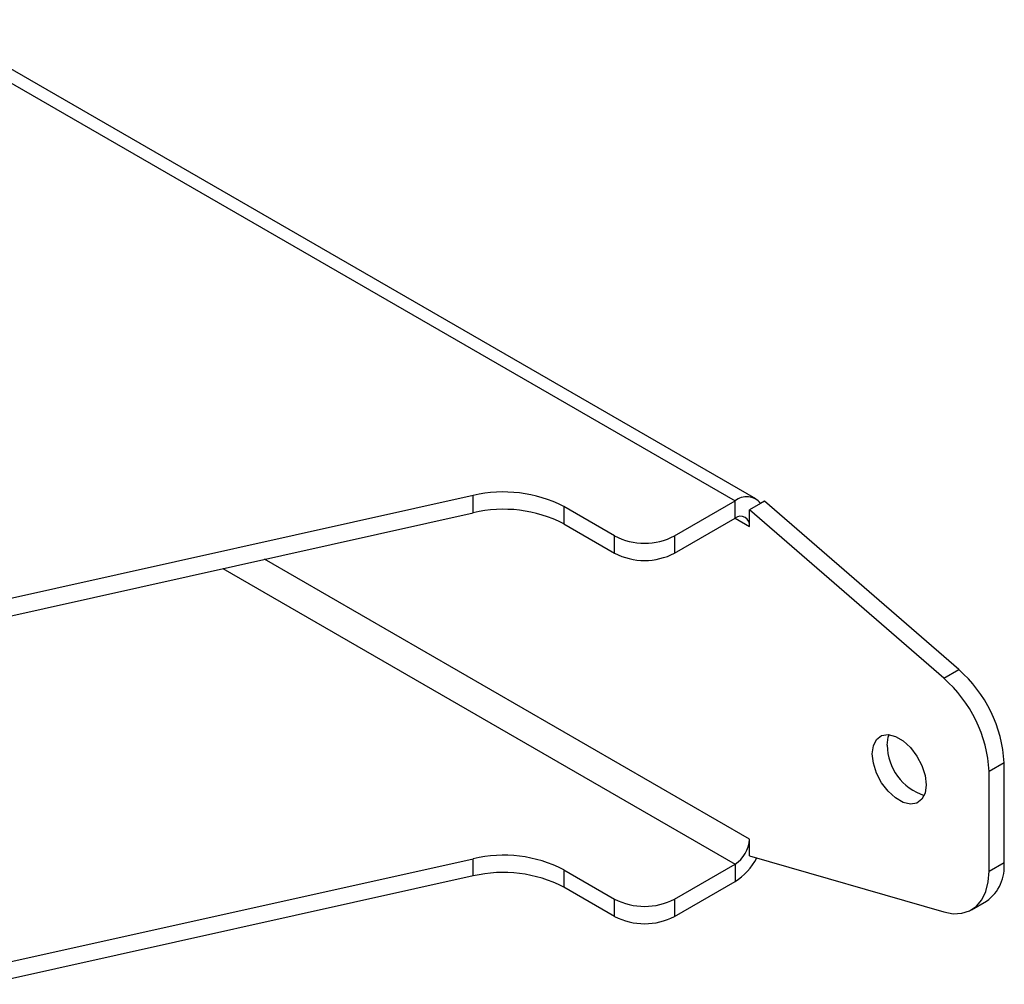
# Model space of a CAD drawing. Extents: x 5 to 292, y 5 to 205.
# Drawn here: x 266 to 270, y 158 to 162 of the extents above; entities that cross this region are included whole.
import ezdxf

# ---------------------------------------------------------------- set-up
doc = ezdxf.new("R2010")
doc.units = 0
doc.layers.get('0').update_dxf_attribs({"linetype": 'CONTINUOUS'})

msp = doc.modelspace()

# ---------------------------------------------------------------- linework, layer by layer
at = {"color": 8, "linetype": 'CONTINUOUS'}
for p, q in [((265.03846, 162.26902), (268.90432, 160.03731)), ((268.90431, 159.95565), (268.97221, 159.91645)), ((268.97221, 158.44015), (266.6824, 159.76202)), ((266.48643, 159.71839), (268.90432, 158.32257))]:
    msp.add_line(p, q, dxfattribs=at)
at = {"color": 7, "linetype": 'CONTINUOUS'}
for p, q in [((269.00232, 160.04701), (265.0833, 162.30941)), ((267.66877, 160.06327), (265.37142, 159.55182)), ((267.66877, 159.98161), (267.66877, 160.06327)), ((268.61865, 159.87239), (268.90432, 160.03731)), ((268.90432, 159.95565), (268.90432, 160.03731)), ((268.33581, 159.87239), (268.09554, 160.0111)), ((268.09554, 160.0111), (268.09554, 159.92944)), ((269.02515, 160.02541), (268.97221, 159.99484)), ((268.97221, 159.91645), (268.97221, 159.99484)), ((269.88933, 159.20063), (268.97221, 159.99484)), ((269.04292, 160.03566), (269.02515, 160.02541)), ((269.96004, 159.24145), (269.04292, 160.03566)), ((265.37142, 159.47016), (267.66877, 159.98161)), ((268.61865, 159.79074), (268.90432, 159.95565)), ((268.09554, 159.92944), (268.33581, 159.79074)), ((268.33581, 159.79074), (268.33581, 159.87239)), ((268.61865, 159.87239), (268.61865, 159.79074)), ((269.88933, 159.20063), (269.96004, 159.24145)), ((270.17429, 158.8009), (270.10358, 158.76008)), ((270.17429, 158.33108), (270.17429, 158.8009)), ((270.10358, 158.29026), (270.10358, 158.76008)), ((268.97221, 158.36176), (268.97221, 158.44015)), ((265.37142, 157.83708), (267.66877, 158.34853)), ((267.66877, 158.26688), (267.66877, 158.34853)), ((268.61865, 158.15766), (268.90432, 158.32257)), ((268.90432, 158.32257), (268.90432, 158.24092)), ((268.97221, 158.36176), (269.88933, 158.09708)), ((270.10358, 158.29026), (270.17429, 158.33108)), ((268.09554, 158.29636), (268.33581, 158.15766)), ((268.09554, 158.29636), (268.09554, 158.21471)), ((267.66877, 158.26688), (265.37142, 157.75543)), ((268.61865, 158.076), (268.90432, 158.24092)), ((268.33581, 158.076), (268.09554, 158.21471)), ((268.33581, 158.076), (268.33581, 158.15766)), ((268.61865, 158.15766), (268.61865, 158.076)), ((270.02072, 158.10712), (270.09143, 158.14794))]:
    msp.add_line(p, q, dxfattribs=at)
at = {"color": 7, "linetype": 'CONTINUOUS', "flags": 128}
for points in [[(269.55203, 158.84357), (269.55719, 158.882), (269.57224, 158.91137), (269.59596, 158.92929), (269.62644, 158.93431), (269.6612, 158.92603), (269.69743, 158.90512), (269.73219, 158.87327), (269.76266, 158.83306), (269.78639, 158.78774), (269.80144, 158.741), (269.80659, 158.69662), (269.80144, 158.65819), (269.78639, 158.62882), (269.76266, 158.6109), (269.73219, 158.60588), (269.69743, 158.61416), (269.6612, 158.63507), (269.62644, 158.66692), (269.59596, 158.70713), (269.57224, 158.75245), (269.55719, 158.79919), (269.55203, 158.84357)], [(269.62274, 158.88439), (269.6279, 158.92282), (269.63191, 158.93386)], [(269.88933, 158.09708), (269.93366, 158.0889), (269.97489, 158.09071), (270.0119, 158.10246), (270.04367, 158.12384), (270.06933, 158.15425), (270.08818, 158.19286), (270.0997, 158.23862), (270.10358, 158.29026)]]:
    msp.add_lwpolyline(points, dxfattribs=at)
at = {"color": 7, "linetype": 'CONTINUOUS'}
for centre, radius, start, end in [((267.81129, 159.45749), 0.62231, 62.82213, 103.23939), ((268.95879, 159.97096), 0.08584, 39.36583, 129.38475), ((267.81129, 159.37584), 0.62231, 62.82213, 103.23939), ((268.93082, 159.92316), 0.04192, 350.78596, 129.20329), ((268.47723, 160.14533), 0.3074, 242.60967, 297.39033), ((268.47723, 160.06368), 0.3074, 242.60967, 297.39033), ((269.47751, 158.72798), 0.62689, 2.93501, 48.93367), ((269.54822, 158.7688), 0.62689, 2.93501, 48.93367), ((269.87409, 158.88653), 0.25136, 180.48687, 252.24129), ((268.82482, 158.44685), 0.14753, 302.60548, 357.39452), ((267.81129, 157.74276), 0.62231, 62.82213, 103.23939), ((268.74701, 158.48837), 0.29323, 302.44405, 332.25229), ((269.97785, 158.30965), 0.1976, 305.08438, 6.2278), ((267.81129, 157.6611), 0.62231, 62.82213, 103.23939), ((268.47723, 158.4306), 0.3074, 242.60967, 297.39033), ((268.47723, 158.34894), 0.3074, 242.60967, 297.39033)]:
    msp.add_arc(centre, radius, start, end, dxfattribs=at)

doc.saveas('drawing.dxf')
